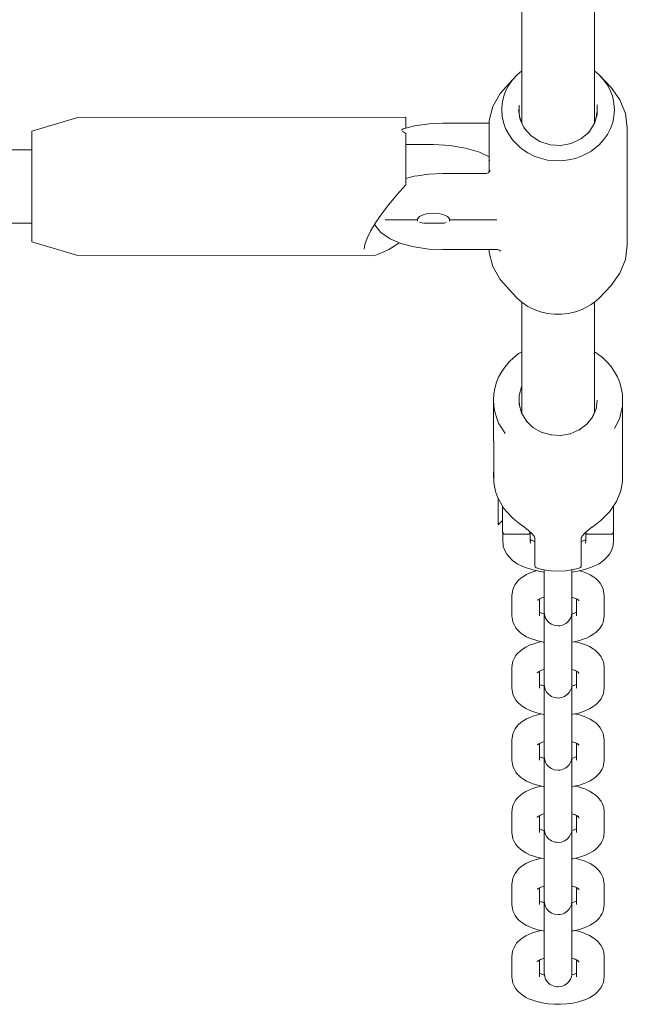
# Model space of a CAD drawing. Units: millimetres. Extents: x -2193 to 2365, y -2317 to 5508.
# Drawn here: x 196 to 328, y -815 to -602 of the extents above; entities that cross this region are included whole.
import ezdxf

# ---------------------------------------------------------------- set-up
doc = ezdxf.new("R2010")
doc.units = ezdxf.units.MM
doc.header["$MEASUREMENT"] = 0
for name, color, linetype, lineweight in [('3_Ном._пера__7', 7, 'Continuous', 18), ('5_Ном._пера__7', 7, 'Continuous', 18), ('7_Ном._пера__7', 7, 'Continuous', 18), ('8_Ном._пера__7', 7, 'Continuous', 18), ('D_Ном._пера__7', 7, 'Continuous', 18), ('F_Ном._пера__7', 7, 'Continuous', 18)]:
    doc.layers.add(name, color=color, linetype=linetype, lineweight=lineweight)

msp = doc.modelspace()

# ---------------------------------------------------------------- linework, layer by layer
at = {"layer": '3_Ном._пера__7', "color": 7, "linetype": 'Continuous', "lineweight": 18}
for points in [[(304.99, -722.78), (304.46, -723.24)], [(304.99, -722.78), (305.39, -722.49)], [(305.39, -722.49), (306.21, -721.99)], [(306.21, -721.99), (307.21, -721.55)], [(307.53, -721.44), (307.21, -721.55)], [(308.3, -721.19), (307.53, -721.44)], [(310.02, -721.81), (310.02, -720.99)], [(310.02, -723.13), (310.02, -721.81)], [(316.02, -720.98), (316.02, -721.81)], [(316.02, -721.81), (316.02, -723.13)], [(317.75, -721.19), (318.7, -721.51)], [(319.03, -721.62), (318.7, -721.51)], [(319.03, -721.62), (320, -722.07)], [(320, -722.07), (320.78, -722.59)], [(320.78, -722.59), (321.18, -722.88)], [(303.2, -725.3), (303.46, -724.7)], [(303.46, -724.7), (303.7, -724.18)], [(303.7, -724.18), (304.1, -723.68)], [(304.46, -723.24), (304.1, -723.68)], [(310.02, -724.23), (310.02, -723.13)], [(310.02, -725.04), (310.02, -724.23)], [(316.02, -723.13), (316.02, -724.23)], [(316.02, -725.04), (316.02, -724.23)], [(321.78, -723.47), (321.18, -722.88)], [(322.15, -723.92), (321.78, -723.47)], [(322.15, -723.92), (322.53, -724.57)], [(322.79, -725.16), (322.53, -724.57)], [(303.02, -726.52), (303.2, -725.3)], [(303.02, -730.95), (303.02, -726.52)], [(308.99, -727.3), (309.47, -727.09)], [(310.01, -726.92), (309.26, -727.16)], [(310.02, -729.48), (310.02, -725.04)], [(310.02, -726.92), (310.02, -727.43)], [(316.02, -729.48), (316.02, -725.04)], [(316.18, -726.96), (316.02, -726.93)], [(316.02, -727.43), (316.02, -726.93)], [(316.18, -726.96), (316.9, -727.21)], [(316.63, -727.11), (317.15, -727.35)], [(323.02, -726.52), (322.79, -725.16)], [(323.02, -730.95), (323.02, -726.52)], [(308.51, -727.6), (308.99, -727.3)], [(308.73, -727.46), (308.63, -727.55)], [(308.7, -727.56), (308.75, -727.45)], [(309.02, -730.95), (309.02, -727.29)], [(310.02, -727.34), (310.02, -727.53)], [(310.02, -727.49), (310.02, -727.34)], [(310.02, -727.43), (310.02, -728.55)], [(310.02, -727.99), (310.02, -727.49)], [(310.02, -727.53), (310.02, -728.07)], [(310.02, -730.55), (310.02, -727.99)], [(310.02, -728.07), (310.02, -728.92)], [(310.02, -728.55), (310.02, -729.4)], [(310.02, -728.92), (310.02, -730.04)], [(316.02, -727.34), (316.02, -727.49)], [(316.02, -727.53), (316.02, -727.34)], [(316.02, -728.55), (316.02, -727.43)], [(316.02, -727.99), (316.02, -727.49)], [(316.02, -728.07), (316.02, -727.53)], [(316.02, -730.55), (316.02, -727.99)], [(316.02, -728.92), (316.02, -728.07)], [(316.02, -729.4), (316.02, -728.55)], [(316.02, -730.04), (316.02, -728.92)], [(317.02, -730.95), (317.02, -727.3)], [(317.15, -727.35), (317.61, -727.66)], [(317.28, -727.45), (317.32, -727.5)], [(317.51, -727.66), (317.29, -727.45)], [(303.02, -730.95), (303.13, -731.83)], [(309.02, -730.18), (309.58, -730.43)], [(310.01, -730.55), (309.47, -730.38)], [(310.02, -729.4), (310.02, -729.94)], [(310.02, -729.48), (310.02, -729.98)], [(310.02, -729.94), (310.02, -730.14)], [(310.02, -730.14), (310.02, -729.98)], [(310.02, -730.04), (310.02, -731.38)], [(310.02, -730.14), (310.05, -730.53)], [(310.02, -731.38), (310.02, -732.86)], [(310.05, -730.53), (310.14, -730.97)], [(310.32, -731.44), (310.14, -730.97)], [(315.9, -730.97), (315.72, -731.44)], [(316.02, -730.14), (315.9, -730.97)], [(316.02, -729.94), (316.02, -729.4)], [(316.02, -729.48), (316.02, -729.98)], [(316.02, -730.14), (316.02, -729.94)], [(316.02, -729.98), (316.02, -730.14)], [(316.02, -731.38), (316.02, -730.04)], [(316.17, -730.51), (316.02, -730.55)], [(316.02, -732.86), (316.02, -731.38)], [(316.17, -730.51), (316.64, -730.35)], [(316.57, -730.39), (317.02, -730.18)], [(323.02, -730.95), (322.86, -731.97)], [(303.13, -731.83), (303.19, -732.16)], [(303.19, -732.16), (303.3, -732.47)], [(303.3, -732.47), (303.55, -733)], [(303.55, -733), (303.7, -733.28)], [(303.7, -733.28), (303.87, -733.53)], [(310.02, -732.86), (310.02, -734.42)], [(310.62, -731.92), (310.32, -731.44)], [(311.04, -732.38), (310.62, -731.92)], [(311.6, -732.77), (311.04, -732.38)], [(312.27, -733.03), (311.6, -732.77)], [(313.01, -733.13), (312.27, -733.03)], [(313.38, -733.1), (313.01, -733.13)], [(313.75, -733.04), (313.38, -733.1)], [(314.1, -732.93), (313.75, -733.04)], [(314.43, -732.78), (314.1, -732.93)], [(314.72, -732.6), (314.43, -732.78)], [(314.99, -732.39), (314.72, -732.6)], [(315.42, -731.93), (314.99, -732.39)], [(315.72, -731.44), (315.42, -731.93)], [(316.02, -734.42), (316.02, -732.86)], [(322.16, -733.54), (322.54, -732.89)], [(322.69, -732.61), (322.54, -732.89)], [(322.8, -732.3), (322.69, -732.61)], [(322.86, -731.97), (322.8, -732.3)], [(303.87, -733.53), (304.26, -734.02)], [(304.45, -734.23), (304.26, -734.02)], [(304.99, -734.69), (304.45, -734.23)], [(304.99, -734.69), (305.38, -734.98)], [(305.38, -734.98), (306.2, -735.48)], [(306.2, -735.48), (307.2, -735.92)], [(310.02, -734.42), (310.02, -735.98)], [(316.02, -735.98), (316.02, -734.42)], [(319.03, -735.84), (320, -735.39)], [(320, -735.39), (320.78, -734.88)], [(320.78, -734.88), (321.19, -734.59)], [(321.79, -734), (321.19, -734.59)], [(321.99, -733.79), (321.79, -734)], [(322.16, -733.54), (321.99, -733.79)], [(305.26, -738.23), (306.04, -737.71)], [(307.01, -737.26), (306.04, -737.71)], [(307.01, -737.26), (307.34, -737.14)], [(307.52, -736.04), (307.2, -735.92)], [(307.34, -737.14), (308.41, -736.79)], [(308.61, -736.38), (307.52, -736.04)], [(308.41, -736.79), (309.41, -736.55)], [(308.61, -736.38), (309.82, -736.64)], [(309.82, -736.64), (310.02, -736.67)], [(310.02, -735.98), (310.02, -737.45)], [(310.02, -737.45), (310.02, -738.77)], [(316.02, -737.45), (316.02, -735.98)], [(316.02, -736.66), (316.44, -736.6)], [(316.02, -738.77), (316.02, -737.45)], [(317.63, -736.32), (316.44, -736.6)], [(317.43, -736.73), (316.63, -736.56)], [(317.43, -736.73), (318.52, -737.07)], [(317.63, -736.32), (318.7, -735.96)], [(318.84, -737.19), (318.52, -737.07)], [(319.03, -735.84), (318.7, -735.96)], [(318.84, -737.19), (319.84, -737.63)], [(320.65, -738.13), (319.84, -737.63)], [(303.5, -740.22), (303.88, -739.57)], [(303.88, -739.57), (304.05, -739.32)], [(304.05, -739.32), (304.25, -739.11)], [(304.25, -739.11), (304.85, -738.52)], [(304.85, -738.52), (305.26, -738.23)], [(310.02, -738.77), (310.02, -739.86)], [(310.02, -740.68), (310.02, -739.86)], [(316.02, -739.86), (316.02, -738.77)], [(316.02, -740.68), (316.02, -739.86)], [(321.05, -738.42), (320.65, -738.13)], [(321.05, -738.42), (321.59, -738.88)], [(321.78, -739.09), (321.59, -738.88)], [(321.78, -739.09), (322.17, -739.58)], [(322.17, -739.58), (322.34, -739.83)], [(322.34, -739.83), (322.49, -740.11)], [(303.02, -742.15), (303.18, -741.14)], [(303.18, -741.14), (303.24, -740.81)], [(303.24, -740.81), (303.35, -740.5)], [(303.35, -740.5), (303.5, -740.22)], [(310.02, -745.12), (310.02, -740.68)], [(316.02, -745.12), (316.02, -740.68)], [(322.74, -740.64), (322.49, -740.11)], [(322.85, -740.95), (322.74, -740.64)], [(322.91, -741.28), (322.85, -740.95)], [(323.02, -742.15), (322.91, -741.28)], [(303.02, -746.59), (303.02, -742.15)], [(308.44, -743.29), (308.9, -742.99)], [(308.54, -743.29), (308.75, -743.09)], [(308.73, -743.13), (308.75, -743.08)], [(309.4, -742.75), (308.9, -742.99)], [(309.02, -746.59), (309.02, -742.93)], [(309.14, -742.84), (309.87, -742.6)], [(309.87, -742.6), (310.02, -742.56)], [(310.02, -742.56), (310.02, -743.07)], [(310.02, -742.97), (310.02, -743.13)], [(310.02, -743.17), (310.02, -742.97)], [(310.02, -743.07), (310.02, -744.19)], [(310.02, -743.63), (310.02, -743.13)], [(310.02, -743.7), (310.02, -743.17)], [(310.02, -746.18), (310.02, -743.63)], [(310.02, -744.55), (310.02, -743.7)], [(316.02, -743.07), (316.02, -742.56)], [(316.02, -742.97), (316.02, -743.17)], [(316.02, -743.13), (316.02, -742.97)], [(316.02, -744.19), (316.02, -743.07)], [(316.02, -743.63), (316.02, -743.13)], [(316.02, -743.17), (316.02, -743.7)], [(316.02, -746.19), (316.02, -743.63)], [(316.02, -743.7), (316.02, -744.55)], [(316.03, -742.56), (316.78, -742.79)], [(316.57, -742.73), (317.04, -742.94)], [(317.02, -746.59), (317.02, -742.93)], [(317.53, -743.23), (317.04, -742.94)], [(317.33, -743.19), (317.28, -743.08)], [(317.32, -743.1), (317.4, -743.18)], [(317.4, -743.18), (317.6, -743.42)], [(323.02, -746.59), (323.02, -742.15)], [(309.47, -746.02), (309.02, -745.81)], [(309.41, -745.99), (309.86, -746.15)], [(309.86, -746.15), (310.02, -746.18)], [(310.02, -744.19), (310.02, -745.04)], [(310.02, -745.68), (310.02, -744.55)], [(310.02, -745.04), (310.02, -745.58)], [(310.02, -745.12), (310.02, -745.62)], [(310.02, -745.58), (310.02, -745.77)], [(310.02, -745.77), (310.02, -745.62)], [(310.02, -747.01), (310.02, -745.68)], [(310.02, -745.77), (310.14, -746.6)], [(315.99, -746.16), (315.9, -746.6)], [(316.02, -745.77), (315.99, -746.16)], [(316.02, -745.04), (316.02, -744.19)], [(316.02, -744.55), (316.02, -745.68)], [(316.02, -745.58), (316.02, -745.04)], [(316.02, -745.12), (316.02, -745.62)], [(316.02, -745.77), (316.02, -745.58)], [(316.02, -745.62), (316.02, -745.77)], [(316.02, -745.68), (316.02, -747.01)], [(316.03, -746.19), (316.56, -746.02)], [(316.46, -746.06), (317.02, -745.82)], [(303.02, -746.59), (303.25, -747.95)], [(303.25, -747.95), (303.51, -748.54)], [(310.02, -748.5), (310.02, -747.01)], [(310.14, -746.6), (310.32, -747.08)], [(310.32, -747.08), (310.62, -747.56)], [(310.62, -747.56), (311.05, -748.02)], [(311.05, -748.02), (311.32, -748.23)], [(311.32, -748.23), (311.61, -748.41)], [(311.61, -748.41), (311.94, -748.56)], [(313.77, -748.66), (314.44, -748.4)], [(314.44, -748.4), (315, -748.02)], [(315, -748.02), (315.42, -747.56)], [(315.42, -747.56), (315.72, -747.07)], [(315.72, -747.07), (315.9, -746.6)], [(316.02, -747.01), (316.02, -748.5)], [(322.58, -748.41), (322.34, -748.93)], [(322.84, -747.81), (322.58, -748.41)], [(323.02, -746.59), (322.84, -747.81)], [(303.51, -748.54), (303.89, -749.19)], [(303.89, -749.19), (304.26, -749.64)], [(304.26, -749.64), (304.86, -750.23)], [(304.86, -750.23), (305.26, -750.52)], [(305.26, -750.52), (306.04, -751.03)], [(310.02, -750.06), (310.02, -748.5)], [(310.02, -751.62), (310.02, -750.06)], [(311.94, -748.56), (312.29, -748.67)], [(312.29, -748.67), (312.66, -748.74)], [(312.66, -748.74), (313.03, -748.76)], [(313.03, -748.76), (313.77, -748.66)], [(316.02, -748.5), (316.02, -750.06)], [(316.02, -750.06), (316.02, -751.62)], [(321.05, -750.33), (320.65, -750.62)], [(321.05, -750.33), (321.58, -749.87)], [(321.94, -749.43), (321.58, -749.87)], [(321.94, -749.43), (322.34, -748.93)], [(307.01, -751.48), (306.04, -751.03)], [(307.01, -751.48), (307.34, -751.6)], [(307.53, -752.71), (307.21, -752.82)], [(307.34, -751.6), (308.41, -751.96)], [(308.62, -752.37), (307.53, -752.71)], [(308.41, -751.96), (309.6, -752.24)], [(308.62, -752.37), (309.41, -752.19)], [(309.6, -752.24), (310.02, -752.3)], [(310.02, -753.09), (310.02, -751.62)], [(316.02, -751.62), (316.02, -753.09)], [(316.02, -752.31), (316.22, -752.28)], [(317.42, -752.02), (316.22, -752.28)], [(317.63, -752.42), (316.63, -752.19)], [(317.42, -752.02), (318.51, -751.67)], [(317.63, -752.42), (318.7, -752.78)], [(318.83, -751.56), (318.51, -751.67)], [(318.83, -751.56), (319.83, -751.12)], [(320.65, -750.62), (319.83, -751.12)], [(304.46, -754.51), (304.1, -754.95)], [(304.99, -754.05), (304.46, -754.51)], [(304.99, -754.05), (305.39, -753.76)], [(305.39, -753.76), (306.21, -753.26)], [(306.21, -753.26), (307.21, -752.82)], [(310.02, -754.4), (310.02, -753.09)], [(310.02, -755.5), (310.02, -754.4)], [(316.02, -753.09), (316.02, -754.4)], [(316.02, -754.4), (316.02, -755.5)], [(319.03, -752.9), (318.7, -752.78)], [(319.03, -752.9), (320, -753.35)], [(320, -753.35), (320.78, -753.86)], [(320.78, -753.86), (321.18, -754.15)], [(321.78, -754.74), (321.18, -754.15)], [(322.15, -755.19), (321.78, -754.74)], [(303.02, -757.79), (303.2, -756.57)], [(303.2, -756.57), (303.46, -755.98)], [(303.46, -755.98), (303.7, -755.46)], [(303.7, -755.46), (304.1, -754.95)], [(310.02, -756.32), (310.02, -755.5)], [(310.02, -760.75), (310.02, -756.32)], [(316.02, -756.32), (316.02, -755.5)], [(316.02, -760.75), (316.02, -756.32)], [(322.15, -755.19), (322.53, -755.84)], [(322.79, -756.43), (322.53, -755.84)], [(323.02, -757.79), (322.79, -756.43)], [(303.02, -762.23), (303.02, -757.79)], [(308.51, -758.87), (308.99, -758.58)], [(308.73, -758.74), (308.63, -758.82)], [(308.7, -758.84), (308.75, -758.72)], [(308.99, -758.58), (309.47, -758.37)], [(309.02, -762.23), (309.02, -758.56)], [(310.01, -758.2), (309.26, -758.43)], [(310.02, -758.19), (310.02, -758.71)], [(310.02, -758.61), (310.02, -758.8)], [(310.02, -758.77), (310.02, -758.61)], [(310.02, -758.71), (310.02, -759.83)], [(310.02, -759.27), (310.02, -758.77)], [(310.02, -758.8), (310.02, -759.34)], [(316.18, -758.24), (316.02, -758.2)], [(316.02, -758.71), (316.02, -758.2)], [(316.02, -758.61), (316.02, -758.77)], [(316.02, -758.8), (316.02, -758.61)], [(316.02, -759.83), (316.02, -758.71)], [(316.02, -759.27), (316.02, -758.77)], [(316.02, -759.34), (316.02, -758.8)], [(316.18, -758.24), (316.9, -758.48)], [(316.63, -758.39), (317.15, -758.63)], [(317.02, -762.23), (317.02, -758.57)], [(317.15, -758.63), (317.61, -758.93)], [(317.28, -758.72), (317.32, -758.78)], [(317.51, -758.94), (317.29, -758.72)], [(323.02, -762.23), (323.02, -757.79)], [(310.02, -761.82), (310.02, -759.27)], [(310.02, -759.34), (310.02, -760.19)], [(310.02, -759.83), (310.02, -760.68)], [(310.02, -760.19), (310.02, -761.31)], [(310.02, -760.68), (310.02, -761.21)], [(310.02, -760.75), (310.02, -761.25)], [(310.02, -761.21), (310.02, -761.41)], [(316.02, -761.82), (316.02, -759.27)], [(316.02, -760.19), (316.02, -759.34)], [(316.02, -760.68), (316.02, -759.83)], [(316.02, -761.31), (316.02, -760.19)], [(316.02, -761.21), (316.02, -760.68)], [(316.02, -760.75), (316.02, -761.25)], [(316.02, -761.41), (316.02, -761.21)], [(303.02, -762.23), (303.13, -763.11)], [(303.13, -763.11), (303.19, -763.43)], [(309.02, -761.46), (309.58, -761.7)], [(310.01, -761.82), (309.47, -761.65)], [(310.02, -761.41), (310.02, -761.25)], [(310.02, -761.31), (310.02, -762.65)], [(310.02, -761.41), (310.05, -761.8)], [(310.02, -762.65), (310.02, -764.14)], [(310.05, -761.8), (310.14, -762.24)], [(310.32, -762.71), (310.14, -762.24)], [(310.62, -763.2), (310.32, -762.71)], [(311.04, -763.66), (310.62, -763.2)], [(315.42, -763.2), (314.99, -763.66)], [(315.72, -762.72), (315.42, -763.2)], [(315.9, -762.24), (315.72, -762.72)], [(316.02, -761.41), (315.9, -762.24)], [(316.02, -761.25), (316.02, -761.41)], [(316.02, -762.65), (316.02, -761.31)], [(316.17, -761.78), (316.02, -761.82)], [(316.02, -764.14), (316.02, -762.65)], [(316.17, -761.78), (316.64, -761.63)], [(316.57, -761.66), (317.02, -761.45)], [(322.86, -763.25), (322.8, -763.57)], [(323.02, -762.23), (322.86, -763.25)], [(303.19, -763.43), (303.3, -763.74)], [(303.3, -763.74), (303.55, -764.27)], [(303.55, -764.27), (303.7, -764.55)], [(303.7, -764.55), (303.87, -764.8)], [(303.87, -764.8), (304.26, -765.3)], [(304.45, -765.5), (304.26, -765.3)], [(304.99, -765.96), (304.45, -765.5)], [(310.02, -764.14), (310.02, -765.7)], [(311.6, -764.04), (311.04, -763.66)], [(312.27, -764.3), (311.6, -764.04)], [(313.01, -764.4), (312.27, -764.3)], [(313.38, -764.38), (313.01, -764.4)], [(313.75, -764.31), (313.38, -764.38)], [(314.1, -764.2), (313.75, -764.31)], [(314.43, -764.05), (314.1, -764.2)], [(314.72, -763.87), (314.43, -764.05)], [(314.99, -763.66), (314.72, -763.87)], [(316.02, -765.7), (316.02, -764.14)], [(321.79, -765.27), (321.19, -765.86)], [(321.99, -765.06), (321.79, -765.27)], [(322.16, -764.81), (321.99, -765.06)], [(322.16, -764.81), (322.54, -764.17)], [(322.69, -763.88), (322.54, -764.17)], [(322.8, -763.57), (322.69, -763.88)], [(304.99, -765.96), (305.38, -766.25)], [(305.38, -766.25), (306.2, -766.75)], [(306.2, -766.75), (307.2, -767.19)], [(307.52, -767.31), (307.2, -767.19)], [(308.61, -767.65), (307.52, -767.31)], [(310.02, -765.7), (310.02, -767.25)], [(310.02, -767.25), (310.02, -768.72)], [(316.02, -767.25), (316.02, -765.7)], [(316.02, -768.72), (316.02, -767.25)], [(317.63, -767.6), (316.44, -767.87)], [(317.63, -767.6), (318.7, -767.24)], [(319.03, -767.12), (318.7, -767.24)], [(319.03, -767.12), (320, -766.67)], [(320, -766.67), (320.78, -766.16)], [(320.78, -766.16), (321.19, -765.86)], [(304.85, -769.8), (305.26, -769.5)], [(305.26, -769.5), (306.04, -768.99)], [(307.01, -768.54), (306.04, -768.99)], [(307.01, -768.54), (307.34, -768.42)], [(307.34, -768.42), (308.41, -768.06)], [(308.41, -768.06), (309.41, -767.83)], [(308.61, -767.65), (309.82, -767.92)], [(309.82, -767.92), (310.02, -767.94)], [(310.02, -768.72), (310.02, -770.04)], [(316.02, -767.94), (316.44, -767.87)], [(316.02, -770.04), (316.02, -768.72)], [(317.43, -768), (316.63, -767.83)], [(317.43, -768), (318.52, -768.35)], [(318.84, -768.46), (318.52, -768.35)], [(318.84, -768.46), (319.84, -768.9)], [(320.65, -769.4), (319.84, -768.9)], [(321.05, -769.69), (320.65, -769.4)], [(321.05, -769.69), (321.59, -770.15)], [(303.24, -772.08), (303.35, -771.77)], [(303.35, -771.77), (303.5, -771.49)], [(303.5, -771.49), (303.88, -770.84)], [(303.88, -770.84), (304.05, -770.6)], [(304.05, -770.6), (304.25, -770.38)], [(304.25, -770.38), (304.85, -769.8)], [(310.02, -770.04), (310.02, -771.14)], [(310.02, -771.95), (310.02, -771.14)], [(316.02, -771.14), (316.02, -770.04)], [(316.02, -771.95), (316.02, -771.14)], [(321.78, -770.36), (321.59, -770.15)], [(321.78, -770.36), (322.17, -770.85)], [(322.17, -770.85), (322.34, -771.1)], [(322.34, -771.1), (322.49, -771.38)], [(322.74, -771.91), (322.49, -771.38)], [(303.02, -773.43), (303.18, -772.41)], [(303.02, -777.87), (303.02, -773.43)], [(303.18, -772.41), (303.24, -772.08)], [(309.4, -774.03), (308.9, -774.26)], [(309.14, -774.12), (309.87, -773.87)], [(309.87, -773.87), (310.02, -773.84)], [(310.02, -776.39), (310.02, -771.95)], [(310.02, -773.84), (310.02, -774.34)], [(316.02, -776.39), (316.02, -771.95)], [(316.02, -774.34), (316.02, -773.83)], [(316.03, -773.83), (316.78, -774.07)], [(316.57, -774), (317.04, -774.21)], [(322.85, -772.22), (322.74, -771.91)], [(322.91, -772.55), (322.85, -772.22)], [(323.02, -773.43), (322.91, -772.55)], [(323.02, -777.87), (323.02, -773.43)], [(308.44, -774.56), (308.9, -774.26)], [(308.54, -774.57), (308.75, -774.36)], [(308.73, -774.4), (308.76, -774.36)], [(309.02, -777.87), (309.02, -774.21)], [(310.02, -774.25), (310.02, -774.4)], [(310.02, -774.44), (310.02, -774.25)], [(310.02, -774.34), (310.02, -775.46)], [(310.02, -774.9), (310.02, -774.4)], [(310.02, -774.98), (310.02, -774.44)], [(310.02, -777.46), (310.02, -774.9)], [(310.02, -775.83), (310.02, -774.98)], [(310.02, -775.46), (310.02, -776.32)], [(310.02, -776.95), (310.02, -775.83)], [(316.02, -774.25), (316.02, -774.44)], [(316.02, -774.4), (316.02, -774.25)], [(316.02, -775.46), (316.02, -774.34)], [(316.02, -774.9), (316.02, -774.4)], [(316.02, -774.44), (316.02, -774.98)], [(316.02, -777.46), (316.02, -774.9)], [(316.02, -774.98), (316.02, -775.83)], [(316.02, -776.32), (316.02, -775.46)], [(316.02, -775.83), (316.02, -776.95)], [(317.02, -777.87), (317.02, -774.2)], [(317.37, -774.41), (317.04, -774.21)], [(317.33, -774.46), (317.28, -774.36)], [(317.32, -774.38), (317.4, -774.45)], [(317.53, -774.51), (317.37, -774.41)], [(317.4, -774.45), (317.6, -774.7)], [(303.02, -777.87), (303.25, -779.22)], [(309.47, -777.29), (309.02, -777.09)], [(309.41, -777.27), (309.86, -777.42)], [(309.86, -777.42), (310.02, -777.46)], [(310.02, -776.32), (310.02, -776.85)], [(310.02, -776.39), (310.02, -776.89)], [(310.02, -776.85), (310.02, -777.05)], [(310.02, -777.05), (310.02, -776.89)], [(310.02, -778.29), (310.02, -776.95)], [(310.02, -777.05), (310.14, -777.88)], [(310.02, -779.77), (310.02, -778.29)], [(310.14, -777.88), (310.32, -778.35)], [(315.72, -778.35), (315.9, -777.87)], [(315.99, -777.43), (315.9, -777.87)], [(316.02, -777.05), (315.99, -777.43)], [(316.02, -776.85), (316.02, -776.32)], [(316.02, -776.39), (316.02, -776.89)], [(316.02, -777.05), (316.02, -776.85)], [(316.02, -776.89), (316.02, -777.05)], [(316.02, -776.95), (316.02, -778.29)], [(316.02, -778.29), (316.02, -779.77)], [(316.03, -777.46), (316.57, -777.29)], [(316.46, -777.34), (317.02, -777.09)], [(323.02, -777.87), (322.84, -779.09)], [(303.25, -779.22), (303.51, -779.82)], [(303.51, -779.82), (303.89, -780.46)], [(310.02, -781.33), (310.02, -779.77)], [(310.32, -778.35), (310.62, -778.84)], [(310.62, -778.84), (311.05, -779.3)], [(311.05, -779.3), (311.32, -779.5)], [(311.32, -779.5), (311.61, -779.68)], [(311.61, -779.68), (311.94, -779.83)], [(311.94, -779.83), (312.29, -779.94)], [(312.29, -779.94), (312.66, -780.01)], [(312.66, -780.01), (313.03, -780.03)], [(313.03, -780.03), (313.77, -779.94)], [(313.77, -779.94), (314.44, -779.68)], [(314.44, -779.68), (315, -779.29)], [(315, -779.29), (315.42, -778.83)], [(315.42, -778.83), (315.72, -778.35)], [(316.02, -779.77), (316.02, -781.33)], [(321.94, -780.7), (322.34, -780.2)], [(322.58, -779.68), (322.34, -780.2)], [(322.84, -779.09), (322.58, -779.68)], [(303.89, -780.46), (304.26, -780.92)], [(304.26, -780.92), (304.86, -781.5)], [(304.86, -781.5), (305.26, -781.8)], [(305.26, -781.8), (306.04, -782.31)], [(307.01, -782.76), (306.04, -782.31)], [(310.02, -782.89), (310.02, -781.33)], [(316.02, -781.33), (316.02, -782.89)], [(318.83, -782.83), (319.83, -782.39)], [(320.65, -781.89), (319.83, -782.39)], [(321.05, -781.6), (320.65, -781.89)], [(321.05, -781.6), (321.58, -781.15)], [(321.94, -780.7), (321.58, -781.15)], [(305.39, -785.04), (306.21, -784.54)], [(306.21, -784.54), (307.21, -784.1)], [(307.01, -782.76), (307.34, -782.88)], [(307.53, -783.98), (307.21, -784.1)], [(307.34, -782.88), (308.41, -783.23)], [(308.62, -783.64), (307.53, -783.98)], [(308.41, -783.23), (309.6, -783.51)], [(308.62, -783.64), (309.41, -783.47)], [(309.6, -783.51), (310.02, -783.58)], [(310.02, -784.36), (310.02, -782.89)], [(310.02, -785.68), (310.02, -784.36)], [(316.02, -782.89), (316.02, -784.36)], [(316.02, -783.58), (316.22, -783.55)], [(316.02, -784.36), (316.02, -785.68)], [(317.42, -783.29), (316.22, -783.55)], [(317.63, -783.7), (316.63, -783.46)], [(317.42, -783.29), (318.51, -782.95)], [(317.63, -783.7), (318.7, -784.05)], [(318.83, -782.83), (318.51, -782.95)], [(319.03, -784.17), (318.7, -784.05)], [(319.03, -784.17), (320, -784.62)], [(320, -784.62), (320.78, -785.13)], [(303.46, -787.25), (303.7, -786.73)], [(303.7, -786.73), (304.1, -786.23)], [(304.46, -785.78), (304.1, -786.23)], [(304.99, -785.33), (304.46, -785.78)], [(304.99, -785.33), (305.39, -785.04)], [(310.02, -786.77), (310.02, -785.68)], [(310.02, -787.59), (310.02, -786.77)], [(316.02, -785.68), (316.02, -786.77)], [(316.02, -787.59), (316.02, -786.77)], [(320.78, -785.13), (321.18, -785.43)], [(321.78, -786.01), (321.18, -785.43)], [(322.15, -786.47), (321.78, -786.01)], [(322.15, -786.47), (322.53, -787.11)], [(303.02, -789.06), (303.2, -787.84)], [(303.2, -787.84), (303.46, -787.25)], [(310.02, -792.03), (310.02, -787.59)], [(316.02, -792.03), (316.02, -787.59)], [(322.79, -787.71), (322.53, -787.11)], [(323.02, -789.06), (322.79, -787.71)], [(303.02, -793.5), (303.02, -789.06)], [(308.51, -790.15), (308.99, -789.85)], [(308.73, -790.01), (308.63, -790.09)], [(308.7, -790.11), (308.75, -790)], [(308.99, -789.85), (309.47, -789.64)], [(309.02, -793.5), (309.02, -789.84)], [(310.01, -789.47), (309.26, -789.71)], [(310.02, -789.47), (310.02, -789.98)], [(310.02, -789.88), (310.02, -790.08)], [(310.02, -790.04), (310.02, -789.88)], [(310.02, -789.98), (310.02, -791.1)], [(310.02, -790.54), (310.02, -790.04)], [(310.02, -790.08), (310.02, -790.61)], [(310.02, -793.1), (310.02, -790.54)], [(310.02, -790.61), (310.02, -791.46)], [(316.18, -789.51), (316.02, -789.47)], [(316.02, -789.98), (316.02, -789.47)], [(316.02, -789.88), (316.02, -790.04)], [(316.02, -790.08), (316.02, -789.88)], [(316.02, -791.1), (316.02, -789.98)], [(316.02, -790.54), (316.02, -790.04)], [(316.02, -790.61), (316.02, -790.08)], [(316.02, -793.09), (316.02, -790.54)], [(316.02, -791.46), (316.02, -790.61)], [(316.18, -789.51), (316.9, -789.75)], [(316.63, -789.66), (317.15, -789.9)], [(317.02, -793.5), (317.02, -789.84)], [(317.15, -789.9), (317.61, -790.2)], [(317.28, -789.99), (317.32, -790.05)], [(317.51, -790.21), (317.29, -790)], [(323.02, -793.5), (323.02, -789.06)], [(309.02, -792.73), (309.58, -792.98)], [(310.01, -793.1), (309.47, -792.92)], [(310.02, -791.1), (310.02, -791.95)], [(310.02, -791.46), (310.02, -792.59)], [(310.02, -791.95), (310.02, -792.49)], [(310.02, -792.03), (310.02, -792.53)], [(310.02, -792.49), (310.02, -792.68)], [(310.02, -792.68), (310.02, -792.53)], [(310.02, -792.59), (310.02, -793.92)], [(310.02, -792.68), (310.05, -793.07)], [(310.05, -793.07), (310.14, -793.51)], [(316.02, -792.68), (315.9, -793.52)], [(316.02, -791.95), (316.02, -791.1)], [(316.02, -792.59), (316.02, -791.46)], [(316.02, -792.49), (316.02, -791.95)], [(316.02, -792.03), (316.02, -792.53)], [(316.02, -792.68), (316.02, -792.49)], [(316.02, -792.53), (316.02, -792.68)], [(316.02, -793.92), (316.02, -792.59)], [(316.17, -793.06), (316.02, -793.09)], [(316.17, -793.06), (316.64, -792.9)], [(316.57, -792.93), (317.02, -792.72)], [(303.02, -793.5), (303.13, -794.38)], [(303.13, -794.38), (303.19, -794.71)], [(303.19, -794.71), (303.3, -795.02)], [(303.3, -795.02), (303.55, -795.55)], [(310.02, -793.92), (310.02, -795.41)], [(310.32, -793.99), (310.14, -793.51)], [(310.62, -794.47), (310.32, -793.99)], [(311.04, -794.93), (310.62, -794.47)], [(311.6, -795.32), (311.04, -794.93)], [(312.27, -795.58), (311.6, -795.32)], [(314.43, -795.32), (314.1, -795.47)], [(314.72, -795.14), (314.43, -795.32)], [(314.99, -794.94), (314.72, -795.14)], [(315.42, -794.48), (314.99, -794.94)], [(315.72, -793.99), (315.42, -794.48)], [(315.9, -793.52), (315.72, -793.99)], [(316.02, -795.41), (316.02, -793.92)], [(322.69, -795.16), (322.54, -795.44)], [(322.8, -794.85), (322.69, -795.16)], [(322.86, -794.52), (322.8, -794.85)], [(323.02, -793.5), (322.86, -794.52)], [(303.55, -795.55), (303.7, -795.83)], [(303.7, -795.83), (303.87, -796.08)], [(303.87, -796.08), (304.26, -796.57)], [(304.45, -796.78), (304.26, -796.57)], [(304.99, -797.23), (304.45, -796.78)], [(304.99, -797.23), (305.38, -797.53)], [(310.02, -795.41), (310.02, -796.97)], [(310.02, -796.97), (310.02, -798.53)], [(313.01, -795.67), (312.27, -795.58)], [(313.38, -795.65), (313.01, -795.67)], [(313.75, -795.58), (313.38, -795.65)], [(314.1, -795.47), (313.75, -795.58)], [(316.02, -796.97), (316.02, -795.41)], [(316.02, -798.53), (316.02, -796.97)], [(320, -797.94), (320.78, -797.43)], [(320.78, -797.43), (321.19, -797.13)], [(321.79, -796.55), (321.19, -797.13)], [(321.99, -796.33), (321.79, -796.55)], [(322.16, -796.09), (321.99, -796.33)], [(322.16, -796.09), (322.54, -795.44)], [(305.38, -797.53), (306.2, -798.03)], [(306.2, -798.03), (307.2, -798.47)], [(307.52, -798.58), (307.2, -798.47)], [(307.34, -799.69), (308.41, -799.33)], [(308.61, -798.93), (307.52, -798.58)], [(308.41, -799.33), (309.41, -799.1)], [(308.61, -798.93), (309.82, -799.19)], [(309.82, -799.19), (310.02, -799.22)], [(310.02, -798.53), (310.02, -800)], [(316.02, -800), (316.02, -798.53)], [(316.02, -799.21), (316.44, -799.15)], [(317.63, -798.87), (316.44, -799.15)], [(317.43, -799.28), (316.63, -799.1)], [(317.43, -799.28), (318.52, -799.62)], [(317.63, -798.87), (318.7, -798.51)], [(318.84, -799.74), (318.52, -799.62)], [(319.03, -798.39), (318.7, -798.51)], [(319.03, -798.39), (320, -797.94)], [(304.05, -801.87), (304.25, -801.66)], [(304.25, -801.66), (304.85, -801.07)], [(304.85, -801.07), (305.26, -800.77)], [(305.26, -800.77), (306.04, -800.26)], [(307.01, -799.81), (306.04, -800.26)], [(307.01, -799.81), (307.34, -799.69)], [(310.02, -800), (310.02, -801.32)], [(310.02, -801.32), (310.02, -802.41)], [(316.02, -801.32), (316.02, -800)], [(316.02, -802.41), (316.02, -801.32)], [(318.84, -799.74), (319.84, -800.18)], [(320.65, -800.68), (319.84, -800.18)], [(321.05, -800.97), (320.65, -800.68)], [(321.05, -800.97), (321.59, -801.43)], [(321.78, -801.63), (321.59, -801.43)], [(321.78, -801.63), (322.17, -802.13)], [(303.02, -804.7), (303.18, -803.68)], [(303.18, -803.68), (303.24, -803.36)], [(303.24, -803.36), (303.35, -803.05)], [(303.35, -803.05), (303.5, -802.76)], [(303.5, -802.76), (303.88, -802.12)], [(303.88, -802.12), (304.05, -801.87)], [(310.02, -803.23), (310.02, -802.41)], [(310.02, -807.66), (310.02, -803.23)], [(316.02, -803.23), (316.02, -802.41)], [(316.02, -807.66), (316.02, -803.23)], [(322.17, -802.13), (322.34, -802.38)], [(322.34, -802.38), (322.49, -802.66)], [(322.74, -803.18), (322.49, -802.66)], [(322.85, -803.5), (322.74, -803.18)], [(322.91, -803.82), (322.85, -803.5)], [(323.02, -804.7), (322.91, -803.82)], [(303.02, -809.14), (303.02, -804.7)], [(308.44, -805.84), (308.9, -805.54)], [(308.54, -805.84), (308.75, -805.64)], [(308.73, -805.68), (308.76, -805.63)], [(309.4, -805.3), (308.9, -805.54)], [(309.02, -809.14), (309.02, -805.48)], [(309.14, -805.39), (309.87, -805.15)], [(309.87, -805.15), (310.02, -805.11)], [(310.02, -805.11), (310.02, -805.62)], [(310.02, -805.62), (310.02, -806.74)], [(316.02, -805.62), (316.02, -805.1)], [(316.02, -806.74), (316.02, -805.62)], [(316.03, -805.11), (316.78, -805.34)], [(316.57, -805.28), (317.04, -805.49)], [(317.02, -809.14), (317.02, -805.47)], [(317.37, -805.68), (317.04, -805.49)], [(317.33, -805.74), (317.28, -805.63)], [(317.32, -805.65), (317.4, -805.72)], [(317.53, -805.78), (317.37, -805.68)], [(317.4, -805.72), (317.6, -805.97)], [(323.02, -809.14), (323.02, -804.7)], [(310.02, -806.74), (310.02, -807.59)], [(310.02, -807.59), (310.02, -808.12)], [(310.02, -807.66), (310.02, -808.16)], [(310.02, -808.12), (310.02, -808.32)], [(316.02, -807.59), (316.02, -806.74)], [(316.02, -808.12), (316.02, -807.59)], [(316.02, -807.66), (316.02, -808.16)], [(316.02, -808.32), (316.02, -808.12)], [(303.02, -809.14), (303.25, -810.5)], [(309.47, -808.57), (309.02, -808.36)], [(309.41, -808.54), (309.86, -808.69)], [(309.86, -808.69), (310.08, -808.74)], [(310.02, -808.32), (310.02, -808.16)], [(310.02, -808.32), (310.14, -809.15)], [(310.14, -809.15), (310.32, -809.62)], [(310.32, -809.62), (310.62, -810.11)], [(310.62, -810.11), (311.05, -810.57)], [(315, -810.56), (315.42, -810.1)], [(315.42, -810.1), (315.72, -809.62)], [(315.72, -809.62), (315.9, -809.15)], [(315.99, -808.71), (315.9, -809.15)], [(316.02, -808.32), (315.99, -808.71)], [(316.03, -808.73), (315.99, -808.74)], [(316.02, -808.16), (316.02, -808.32)], [(316.03, -808.73), (316.57, -808.56)], [(316.46, -808.61), (317.02, -808.37)], [(323.02, -809.14), (322.84, -810.36)], [(303.25, -810.5), (303.51, -811.09)], [(303.51, -811.09), (303.89, -811.74)], [(303.89, -811.74), (304.26, -812.19)], [(304.26, -812.19), (304.86, -812.78)], [(311.05, -810.57), (311.32, -810.78)], [(311.32, -810.78), (311.61, -810.96)], [(311.61, -810.96), (311.94, -811.1)], [(311.94, -811.1), (312.29, -811.22)], [(312.29, -811.22), (312.66, -811.28)], [(312.66, -811.28), (313.03, -811.31)], [(313.03, -811.31), (313.77, -811.21)], [(313.77, -811.21), (314.44, -810.95)], [(314.44, -810.95), (315, -810.56)], [(321.94, -811.98), (321.58, -812.42)], [(321.94, -811.98), (322.34, -811.47)], [(322.58, -810.95), (322.34, -811.47)], [(322.84, -810.36), (322.58, -810.95)], [(304.86, -812.78), (305.26, -813.07)], [(305.26, -813.07), (306.04, -813.58)], [(307.01, -814.03), (306.04, -813.58)], [(307.01, -814.03), (307.34, -814.15)], [(307.34, -814.15), (308.41, -814.51)], [(308.41, -814.51), (309.6, -814.79)], [(317.42, -814.56), (318.51, -814.22)], [(318.83, -814.11), (318.51, -814.22)], [(318.83, -814.11), (319.83, -813.67)], [(320.65, -813.17), (319.83, -813.67)], [(321.05, -812.88), (320.65, -813.17)], [(321.05, -812.88), (321.58, -812.42)], [(309.6, -814.79), (310.88, -814.98)], [(312.22, -815.08), (310.88, -814.98)], [(312.22, -815.08), (313.58, -815.09)], [(313.58, -815.09), (314.92, -815)], [(314.92, -815), (316.22, -814.83)], [(317.42, -814.56), (316.22, -814.83)]]:
    msp.add_lwpolyline(points, dxfattribs=at)
at = {"layer": '5_Ном._пера__7', "color": 7, "linetype": 'Continuous', "lineweight": 18}
for points in [[(305.14, -536.25), (305.14, -624.19)], [(320.9, -536.25), (320.9, -624.23)], [(199.02, -630.01), (-99.2, -630.01)], [(199.02, -645.95), (-99.9, -645.95)], [(275.6, -645.23), (279.29, -645.23)], [(279.29, -645.23), (280.02, -645.22)], [(280.02, -645.22), (282.57, -645.22)], [(282.99, -645.69), (283.05, -645.71)], [(283.05, -645.71), (283.74, -645.92)], [(288.17, -645.95), (283.87, -645.95)], [(288.36, -645.91), (288.29, -645.93)], [(288.79, -645.77), (288.36, -645.91)], [(289.88, -645.22), (289.47, -645.22)], [(289.87, -645.23), (289.47, -645.23)], [(299.79, -645.23), (289.87, -645.23)], [(305.14, -663.03), (305.14, -686.97)], [(320.9, -663.03), (320.9, -686.98)]]:
    msp.add_lwpolyline(points, dxfattribs=at)
at = {"layer": '7_Ном._пера__7', "color": 7, "linetype": 'Continuous', "lineweight": 18}
for points in [[(300.02, -707.04), (300.02, -705.44)], [(300.02, -705.6), (300.02, -705.44)], [(300.02, -705.6), (300.02, -706.48)], [(300.02, -707.4), (300.02, -706.48)], [(300.02, -707.04), (300.02, -709.65)], [(300.02, -708.32), (300.02, -707.4)], [(301.02, -708.3), (301.02, -707.25)], [(325.02, -707.55), (325.02, -707.19)], [(325.02, -707.19), (325.02, -707.71)], [(325.02, -708.3), (325.02, -707.19)], [(325.02, -708.31), (325.02, -707.55)], [(325.02, -708.77), (325.02, -707.71)], [(300.02, -709.19), (300.02, -708.32)], [(300.02, -709.95), (300.02, -709.19)], [(300.02, -709.9), (300.02, -709.65)], [(300.02, -710.56), (300.02, -709.95)], [(301.02, -709.6), (301.02, -708.3)], [(301.02, -710.76), (301.02, -709.6)], [(301.02, -710.35), (301.02, -709.9)], [(325.02, -709.6), (325.02, -708.3)], [(325.02, -709.01), (325.02, -708.31)], [(325.02, -708.77), (325.02, -709.67)], [(325.02, -709.59), (325.02, -709.01)], [(325.02, -710.01), (325.02, -709.59)], [(325.02, -710.76), (325.02, -709.6)], [(325.02, -709.67), (325.02, -710.35)], [(325.02, -710.01), (325.02, -710.24)], [(300.02, -711.27), (301.02, -710.28)], [(300.02, -711.01), (300.02, -710.56)], [(300.02, -711.25), (300.02, -711.01)], [(300.02, -711.27), (300.02, -711.25)], [(301.02, -710.72), (301.02, -710.35)], [(301.02, -710.76), (301.02, -710.72)], [(301.02, -711.7), (301.02, -710.76)], [(301.02, -712.38), (301.02, -711.7)], [(325.02, -710.28), (325.02, -710.24)], [(325.02, -710.35), (325.02, -710.72)], [(325.02, -710.72), (325.02, -710.76)], [(325.02, -711.7), (325.02, -710.76)], [(325.02, -712.38), (325.02, -711.7)], [(301.02, -712.73), (301.02, -712.38)], [(301.02, -712.76), (301.02, -712.73)], [(301.02, -712.76), (301.03, -712.86)], [(301.03, -714.67), (301.03, -712.84)], [(301.09, -713.02), (301.03, -712.86)], [(301.2, -713.16), (301.09, -713.02)], [(301.35, -713.24), (301.2, -713.16)], [(301.52, -713.26), (301.35, -713.24)], [(301.52, -713.26), (306.52, -713.26)], [(306.52, -713.26), (306.69, -713.24)], [(306.84, -713.16), (306.69, -713.24)], [(306.95, -713.02), (306.84, -713.16)], [(307.01, -712.86), (306.95, -713.02)], [(307.01, -714.67), (307.01, -712.85)], [(319.03, -714.67), (319.03, -712.85)], [(319.03, -712.86), (319.09, -713.02)], [(319.09, -713.02), (319.2, -713.16)], [(319.2, -713.16), (319.35, -713.24)], [(319.52, -713.26), (319.35, -713.24)], [(319.52, -713.26), (324.52, -713.26)], [(324.52, -713.26), (324.69, -713.24)], [(324.69, -713.24), (324.84, -713.16)], [(324.84, -713.16), (324.95, -713.02)], [(324.95, -713.02), (325.01, -712.86)], [(325.02, -712.76), (325.01, -712.86)], [(325.01, -714.67), (325.01, -712.84)], [(325.02, -712.73), (325.02, -712.38)], [(325.02, -712.76), (325.02, -712.73)], [(301.03, -714.67), (301.11, -715.56)], [(301.11, -715.56), (301.16, -715.98)], [(301.16, -715.98), (301.48, -716.81)], [(307.01, -714.4), (307.1, -714.49)], [(307.01, -714.54), (307.13, -714.78)], [(307.01, -714.67), (307.07, -715.22)], [(307.04, -714.42), (307.1, -714.47)], [(307.1, -714.47), (307.93, -714.86)], [(307.93, -714.86), (308.02, -714.9)], [(318.02, -714.9), (318.11, -714.86)], [(318.11, -714.86), (318.94, -714.47)], [(319.03, -714.54), (318.91, -714.78)], [(318.94, -714.49), (319.03, -714.4)], [(318.94, -714.47), (319, -714.42)], [(319.03, -714.67), (318.97, -715.22)], [(324.56, -716.81), (324.88, -715.98)], [(324.93, -715.56), (324.88, -715.98)], [(325.01, -714.67), (324.93, -715.56)], [(301.48, -716.81), (301.89, -717.63)], [(301.89, -717.63), (302.47, -718.26)], [(302.47, -718.26), (303.17, -718.99)], [(322.87, -718.99), (323.57, -718.26)], [(324.15, -717.63), (323.57, -718.26)], [(324.56, -716.81), (324.15, -717.63)], [(303.17, -718.99), (304.15, -719.67)], [(304.15, -719.67), (305.39, -720.26)], [(305.39, -720.26), (305.96, -720.5)], [(305.96, -720.5), (307.31, -720.96)], [(318.73, -720.96), (320.08, -720.5)], [(320.65, -720.26), (320.08, -720.5)], [(320.65, -720.26), (321.89, -719.67)], [(321.89, -719.67), (322.87, -718.99)], [(307.31, -720.96), (308.82, -721.32)], [(308.82, -721.32), (310.02, -721.5)], [(316.02, -721.5), (317.22, -721.32)], [(317.22, -721.32), (318.73, -720.96)]]:
    msp.add_lwpolyline(points, dxfattribs=at)
at = {"layer": '8_Ном._пера__7', "color": 7, "linetype": 'Continuous', "lineweight": 18}
for points in [[(305.14, -673.77), (304.47, -674.17)], [(321.59, -674.22), (320.9, -673.76)], [(301.53, -677.01), (302.42, -675.94)], [(303.37, -675.06), (302.42, -675.94)], [(303.37, -675.06), (304.47, -674.17)], [(321.59, -674.22), (322.64, -675.01)], [(323.64, -675.99), (322.64, -675.01)], [(300.15, -679.25), (300.81, -678.04)], [(301.53, -677.01), (300.81, -678.04)], [(323.64, -675.99), (324.49, -676.95)], [(325.26, -678.1), (324.49, -676.95)], [(300.15, -679.25), (299.69, -680.39)], [(325.26, -678.1), (325.86, -679.19)], [(326.38, -680.46), (325.86, -679.19)], [(299.31, -681.7), (299.12, -682.9)], [(299.31, -681.7), (299.69, -680.39)], [(304.56, -683.21), (305.09, -681.34)], [(326.38, -680.46), (326.7, -681.63)], [(326.95, -682.97), (326.7, -681.63)], [(299.02, -684.26), (299.12, -682.9)], [(299.02, -684.26), (299.12, -685.46)], [(299.08, -701.92), (299.02, -684.26)], [(304.56, -683.21), (304.56, -685.15)], [(321.24, -686.21), (321.52, -684.26)], [(326.95, -682.97), (326.99, -684.18)], [(326.95, -683.89), (326.95, -683.81)], [(326.95, -685.54), (326.99, -684.18)], [(299.31, -686.81), (299.12, -685.46)], [(304.56, -684.51), (304.75, -685.83)], [(304.56, -685.15), (305.09, -687.03)], [(304.96, -686.58), (305.14, -686.97)], [(321.28, -686.11), (320.9, -686.98)], [(326.95, -685.54), (326.7, -686.73)], [(326.96, -699.55), (326.95, -685.49)], [(299.31, -686.81), (299.69, -687.97)], [(300.15, -689.26), (299.69, -687.97)], [(305.88, -688.33), (305.09, -687.03)], [(305.14, -686.97), (305.4, -687.55)], [(306.12, -688.73), (305.88, -688.33)], [(305.96, -688.46), (306.47, -689.07)], [(307.58, -690.14), (306.12, -688.73)], [(320.49, -687.91), (319.24, -689.48)], [(320.44, -687.97), (320.99, -686.78)], [(320.9, -686.98), (320.49, -687.91)], [(326.38, -688.05), (325.86, -689.18)], [(326.38, -688.05), (326.7, -686.73)], [(300.15, -689.26), (300.81, -690.33)], [(301.53, -691.5), (300.81, -690.33)], [(307.44, -690), (307.9, -690.33)], [(309.39, -691.18), (307.58, -690.14)], [(317.59, -690.71), (315.66, -691.54)], [(317.57, -690.72), (317.71, -690.62)], [(319.24, -689.48), (317.59, -690.71)], [(319.2, -689.51), (319.51, -689.14)], [(325.26, -690.41), (325.86, -689.18)], [(309.29, -691.12), (309.63, -691.25)], [(311.42, -691.78), (309.39, -691.18)], [(311.37, -691.76), (311.57, -691.79)], [(313.56, -691.9), (311.42, -691.78)], [(313.54, -691.9), (313.62, -691.89)], [(315.66, -691.54), (313.56, -691.9)], [(315.64, -691.54), (315.71, -691.51)], [(299.07, -699.82), (299.06, -700.37)], [(299.08, -701.92), (299.06, -700.37)], [(326.96, -699.55), (326.98, -701.25)], [(326.96, -701.92), (326.98, -701.25)], [(299.08, -701.92), (299.25, -702.93)], [(299.57, -704.25), (299.25, -702.93)], [(326.96, -701.92), (326.6, -703.79)], [(299.57, -704.25), (300, -705.4)], [(300.52, -706.45), (300, -705.4)], [(326.47, -704.25), (325.66, -706.2)], [(326.47, -704.25), (326.6, -703.79)], [(300.52, -706.45), (301.28, -707.68)], [(301.91, -708.46), (301.28, -707.68)], [(325.52, -706.45), (324.2, -708.4)], [(325.52, -706.45), (325.66, -706.2)], [(301.91, -708.46), (303.05, -709.68)], [(303.7, -710.24), (303.05, -709.68)], [(322.34, -710.24), (324.2, -708.4)], [(303.7, -710.24), (304.8, -711.1)], [(304.8, -711.1), (305.72, -711.79)], [(305.72, -711.79), (306.58, -712.47)], [(319.46, -712.47), (320.32, -711.79)], [(320.31, -711.8), (321.24, -711.1)], [(320.32, -711.79), (320.43, -711.71)], [(322.34, -710.24), (321.24, -711.1)], [(306.58, -712.47), (307.33, -713.13)], [(307.32, -713.12), (307.82, -713.69)], [(307.9, -713.82), (307.82, -713.69)], [(308.02, -714.23), (307.89, -713.8)], [(308.04, -714.31), (308.02, -714.23)], [(308.02, -720.1), (308.02, -714.23)], [(308.02, -715.26), (308.02, -714.23)], [(308.02, -720.03), (308.02, -714.23)], [(308.02, -715.86), (308.02, -714.23)], [(308.02, -719.37), (308.02, -714.23)], [(318, -714.31), (318.02, -714.23)], [(318.02, -714.23), (318.15, -713.8)], [(318.02, -714.23), (318.02, -719.37)], [(318.22, -713.69), (318.14, -713.82)], [(318.22, -713.69), (318.72, -713.12)], [(318.71, -713.13), (319.46, -712.47)], [(308.02, -715.86), (308.02, -716.58)], [(308.02, -720.1), (308.04, -720.25)], [(308.04, -720.25), (308.07, -720.34)], [(308.07, -720.34), (308.12, -720.42)], [(308.12, -720.42), (308.19, -720.5)], [(308.27, -720.55), (308.19, -720.5)], [(308.36, -720.59), (308.27, -720.55)], [(308.36, -720.59), (309.4, -720.9)], [(314.76, -721.24), (317.39, -720.68)], [(317.68, -720.59), (317.39, -720.68)], [(317.68, -720.59), (317.77, -720.55)], [(317.77, -720.55), (317.85, -720.5)], [(317.92, -720.42), (317.85, -720.5)], [(317.97, -720.34), (317.92, -720.42)], [(318, -720.25), (317.97, -720.34)], [(318.02, -720.1), (318, -720.25)], [(318.02, -719.37), (318.02, -719.85)], [(318.02, -719.85), (318.02, -720.1)], [(309.4, -720.9), (312.06, -721.32)], [(312.06, -721.32), (314.76, -721.24)]]:
    msp.add_lwpolyline(points, dxfattribs=at)
at = {"layer": 'D_Ном._пера__7', "color": 7, "linetype": 'Continuous', "lineweight": 18}
for points in [[(303.14, -614.87), (304.13, -613.79)], [(305.14, -612.92), (304.13, -613.79)], [(321.92, -613.8), (320.9, -612.92)], [(321.92, -613.8), (322.89, -614.86)], [(324.51, -616.56), (321.92, -613.8)], [(300.49, -617.83), (303.14, -614.87)], [(301.66, -617.3), (302.33, -616.03)], [(303.14, -614.87), (302.33, -616.03)], [(323.72, -616.04), (322.89, -614.86)], [(323.72, -616.04), (324.36, -617.28)], [(298.92, -620.65), (300.49, -617.83)], [(301.66, -617.3), (301.21, -618.6)], [(324.85, -618.62), (324.36, -617.28)], [(324.51, -616.56), (326.42, -619.2)], [(300.9, -619.99), (300.82, -621.35)], [(300.9, -619.99), (301.21, -618.6)], [(304.61, -620.35), (304.61, -622.38)], [(304.61, -622.38), (304.61, -620.35)], [(321.5, -622.41), (321.5, -620.3)], [(324.85, -618.62), (325.12, -619.97)], [(325.23, -621.38), (325.12, -619.97)], [(326.42, -619.2), (327.62, -622.16)], [(298.12, -623.72), (298.92, -620.65)], [(300.9, -622.76), (300.82, -621.35)], [(304.46, -621.35), (304.78, -623.45)], [(321.5, -622.41), (320.9, -624.36)], [(321.5, -621.61), (321.21, -623.33)], [(325.23, -621.38), (325.12, -622.74)], [(328.02, -625.3), (327.62, -622.16)], [(285.12, -624.42), (281.93, -624.87)], [(288.02, -624.3), (285.12, -624.42)], [(298.12, -624.3), (288.02, -624.3)], [(298.12, -626.88), (298.12, -623.72)], [(300.9, -622.76), (301.21, -624.1)], [(301.66, -625.45), (301.21, -624.1)], [(304.69, -622.86), (305.14, -624.19)], [(305.71, -625.38), (304.78, -623.45)], [(305.14, -624.19), (305.16, -624.24)], [(320.87, -624.44), (319.66, -626.25)], [(320.45, -625.08), (320.99, -624.05)], [(320.9, -624.36), (320.87, -624.44)], [(324.85, -624.13), (324.36, -625.42)], [(324.85, -624.13), (325.12, -622.74)], [(280.02, -625.36), (279.48, -625.5)], [(281.93, -624.87), (280.02, -625.36)], [(298.12, -634.82), (298.12, -626.88)], [(301.66, -625.45), (302.33, -626.68)], [(303.14, -627.88), (302.33, -626.68)], [(305.59, -625.14), (306.11, -625.83)], [(305.88, -625.58), (305.71, -625.38)], [(307.18, -627.02), (305.88, -625.58)], [(319.66, -626.25), (317.96, -627.69)], [(319.37, -626.5), (319.74, -626.14)], [(323.72, -626.71), (322.89, -627.85)], [(323.72, -626.71), (324.36, -625.42)], [(328.02, -650.66), (328.02, -625.3)], [(303.14, -627.88), (304.13, -628.92)], [(304.61, -629.35), (304.13, -628.92)], [(307.16, -627.01), (307.24, -627.06)], [(309.08, -628.24), (307.18, -627.02)], [(311.28, -628.95), (309.08, -628.24)], [(311.28, -628.95), (313.6, -629.09)], [(315.89, -628.66), (313.6, -629.09)], [(317.96, -627.69), (315.89, -628.66)], [(321.92, -628.95), (320.9, -629.78)], [(321.92, -628.95), (322.89, -627.85)], [(305.23, -629.9), (304.61, -629.35)], [(305.23, -629.9), (306.48, -630.68)], [(307.82, -631.39), (306.48, -630.68)], [(319.56, -630.72), (318.21, -631.35)], [(319.56, -630.72), (320.16, -630.31)], [(320.16, -630.31), (320.79, -629.87)], [(320.9, -629.78), (320.79, -629.87)], [(307.82, -631.39), (309.25, -631.86)], [(310.73, -632.25), (309.25, -631.86)], [(310.73, -632.25), (312.25, -632.38)], [(313.79, -632.42), (312.25, -632.38)], [(313.79, -632.42), (315.31, -632.21)], [(316.79, -631.9), (315.31, -632.21)], [(316.79, -631.9), (318.21, -631.35)], [(285.05, -635.3), (282.57, -635.65)], [(288.02, -635.18), (285.05, -635.3)], [(288.02, -635.18), (297.3, -635.18)], [(297.3, -635.18), (297.5, -635.16)], [(297.5, -635.16), (297.85, -635.04)], [(297.85, -635.04), (298.12, -634.82)], [(298.13, -634.82), (298.3, -634.53)], [(298.24, -634.64), (298.29, -634.51)], [(281.86, -635.76), (280.02, -636.24)], [(282.57, -635.65), (281.86, -635.76)], [(283.77, -644.1), (284.82, -643.84)], [(284.82, -643.84), (286.02, -643.75)], [(286.02, -643.75), (287.22, -643.84)], [(287.22, -643.84), (288.27, -644.1)], [(282.57, -644.97), (282.99, -644.49)], [(282.57, -645.22), (282.57, -644.97)], [(282.57, -645.49), (282.57, -645.23)], [(282.57, -645.49), (282.57, -645.39)], [(282.99, -644.49), (283.77, -644.1)], [(288.27, -644.1), (289.05, -644.49)], [(289.05, -644.49), (289.47, -644.97)], [(289.47, -644.97), (289.47, -645.22)], [(289.47, -645.23), (289.47, -645.49)], [(289.47, -645.49), (289.47, -645.39)], [(273.33, -646.11), (273.38, -646.32)], [(273.55, -646.57), (273.38, -646.32)], [(274.62, -647.95), (273.55, -646.57)], [(276.41, -649.19), (274.62, -647.95)], [(276.62, -649.32), (276.41, -649.19)], [(278.98, -650.32), (276.62, -649.32)], [(281.86, -651.08), (278.98, -650.32)], [(285.05, -651.53), (281.86, -651.08)], [(288.02, -651.65), (285.05, -651.53)], [(299.79, -651.65), (288.02, -651.65)], [(298.12, -652.24), (298.12, -651.65)], [(298.12, -652.24), (298.92, -655.31)], [(299.79, -651.65), (299.9, -651.66)], [(300.25, -651.75), (299.9, -651.66)], [(300.62, -651.96), (300.25, -651.75)], [(328.02, -650.66), (327.62, -653.79)], [(326.42, -656.76), (327.62, -653.79)], [(298.92, -655.31), (300.49, -658.13)], [(324.51, -659.4), (326.42, -656.76)], [(300.49, -658.13), (303.14, -661.09)], [(324.51, -659.4), (321.92, -662.16)], [(303.14, -661.09), (304.13, -662.17)], [(305.23, -663.11), (304.13, -662.17)], [(305.23, -663.11), (306.49, -663.94)], [(320.16, -663.54), (320.79, -663.12)], [(320.9, -663.03), (320.79, -663.12)], [(321.92, -662.16), (320.9, -663.03)], [(307.82, -664.6), (306.49, -663.94)], [(307.82, -664.6), (309.25, -665.12)], [(310.73, -665.46), (309.25, -665.12)], [(316.79, -665.11), (315.31, -665.46)], [(316.79, -665.11), (318.21, -664.61)], [(319.56, -663.93), (318.21, -664.61)], [(319.56, -663.93), (320.16, -663.54)], [(310.73, -665.46), (312.25, -665.64)], [(313.79, -665.63), (312.25, -665.64)], [(313.79, -665.63), (315.31, -665.46)]]:
    msp.add_lwpolyline(points, dxfattribs=at)
at = {"layer": 'F_Ном._пера__7', "color": 7, "linetype": 'Continuous', "lineweight": 18}
for points in [[(199.02, -626.02), (209.02, -623.02)], [(280.02, -622.98), (209.02, -623.02)], [(280.02, -623.44), (280.02, -622.98)], [(280.02, -624.65), (280.02, -623.44)], [(280.02, -625.36), (280.02, -624.65)], [(199.02, -626.7), (199.02, -626.02)], [(199.02, -628.15), (199.02, -626.7)], [(279.2, -625.64), (279.17, -625.81)], [(279.17, -625.85), (279.19, -625.87)], [(279.2, -625.64), (279.23, -625.63)], [(279.23, -625.63), (279.48, -625.5)], [(279.32, -626), (279.39, -626.06)], [(279.39, -626.06), (280.02, -626.49)], [(280.02, -626.49), (280.02, -626.58)], [(280.02, -626.55), (280.02, -626.49)], [(280.02, -629.05), (280.02, -626.55)], [(199.02, -630.26), (199.02, -628.15)], [(280.02, -627.85), (280.02, -627.89)], [(280.02, -627.89), (280.02, -628.05)], [(280.02, -628.05), (280.02, -628.26)], [(280.02, -628.26), (280.02, -628.41)], [(280.02, -628.41), (280.02, -628.62)], [(280.02, -628.62), (280.02, -628.74)], [(280.02, -628.74), (280.02, -628.82)], [(280.02, -628.92), (286.02, -628.92)], [(280.02, -631.64), (280.02, -628.92)], [(280.02, -628.93), (280.02, -629.01)], [(286.02, -628.92), (289.61, -629.1)], [(199.02, -630.01), (199.02, -629.54)], [(199.02, -632.91), (199.02, -630.26)], [(280.02, -629.88), (280.02, -629.05)], [(280.02, -629.45), (280.02, -629.79)], [(280.02, -630.74), (280.02, -629.88)], [(280.02, -630.61), (280.02, -631.43)], [(280.02, -631.64), (280.02, -630.74)], [(289.61, -629.1), (292.99, -629.65)], [(292.99, -629.65), (295.97, -630.51)], [(295.97, -630.51), (298.12, -631.54)], [(199.02, -635.89), (199.02, -632.91)], [(280.02, -631.64), (280.02, -634.36)], [(280.02, -631.64), (280.02, -632.57)], [(280.02, -633.52), (280.02, -632.57)], [(298.12, -632.68), (298.2, -632.26)], [(280.02, -634.49), (280.02, -633.52)], [(280.02, -634.49), (280.02, -634.36)], [(280.02, -634.49), (280.02, -634.89)], [(280.02, -635.52), (280.02, -634.49)], [(199.02, -639.02), (199.02, -635.89)], [(280.02, -636.56), (280.02, -635.52)], [(280.02, -637.61), (280.02, -636.56)], [(199.02, -642.08), (199.02, -639.02)], [(278.1, -639.78), (280.02, -637.61)], [(276.34, -641.91), (278.1, -639.78)], [(199.02, -644.86), (199.02, -642.08)], [(273.47, -645.88), (274.79, -643.96)], [(274.79, -643.96), (276.34, -641.91)], [(199.02, -647.17), (199.02, -644.86)], [(199.02, -646.32), (199.02, -645.95)], [(272.42, -647.64), (273.47, -645.88)], [(199.02, -646.42), (199.02, -646.32)], [(199.02, -648.85), (199.02, -647.17)], [(271.65, -649.19), (272.42, -647.64)], [(199.02, -649.8), (199.02, -648.85)], [(199.02, -649.93), (199.02, -649.8)], [(199.02, -649.93), (209.02, -652.94)], [(271.18, -650.51), (271.65, -649.19)], [(278.63, -650.17), (278.1, -650.54)], [(271.02, -651.57), (271.18, -650.51)], [(274.79, -652.36), (273.47, -652.82)], [(276.34, -651.59), (274.79, -652.36)], [(278.1, -650.54), (276.34, -651.59)], [(272.42, -652.98), (209.02, -652.94)], [(273.47, -652.82), (272.42, -652.98)]]:
    msp.add_lwpolyline(points, dxfattribs=at)

doc.saveas('drawing.dxf')
